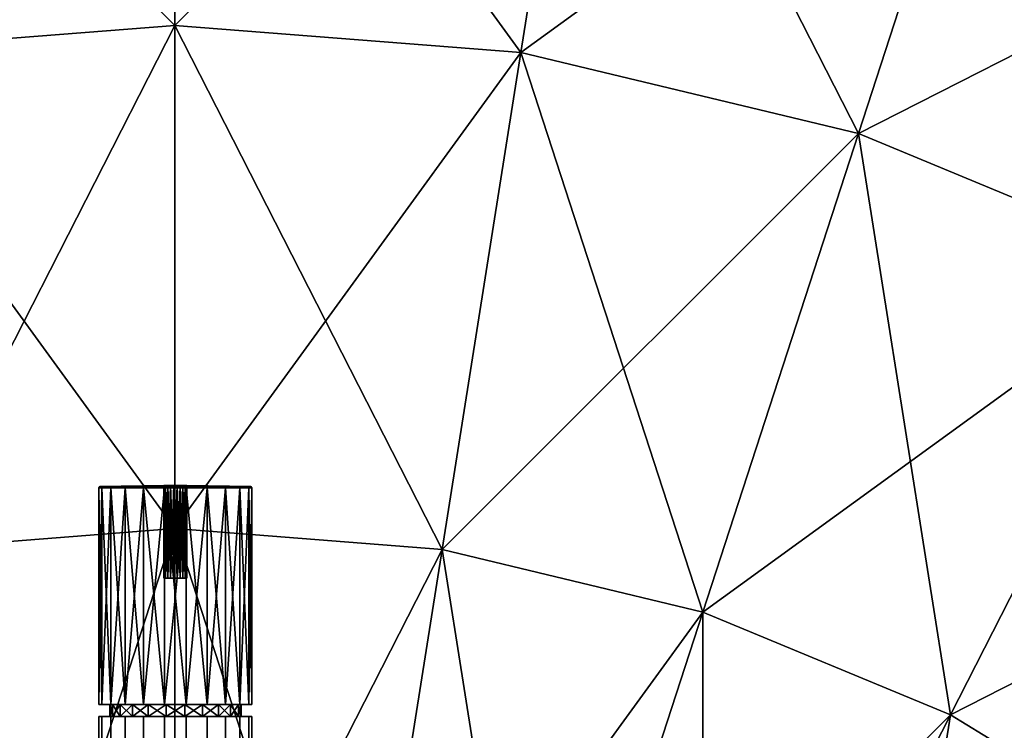
# Model space of a CAD drawing. Units: millimetres. Extents: x 490 to 520, y 57.1 to 87.1.
# Drawn here: x 504.4 to 508.3, y 78.1 to 80.9 of the extents above; entities that cross this region are included whole.
import ezdxf

# ---------------------------------------------------------------- set-up
doc = ezdxf.new("R2010")
doc.units = ezdxf.units.MM
doc.layers.get('0').update_dxf_attribs({"true_color": 0x5890e1})

msp = doc.modelspace()

# ---------------------------------------------------------------- meshes
at = {"color": 251, "true_color": 0x565656}
mesh = msp.add_polyface(dxfattribs=at)
corners = [(501.8804, 78.1571, 124.713), (500.9693, 79.9453, 125.9428), (502.2475, 80.4748, 125.9428), (502.8676, 78.5661, 124.713), (503.5927, 80.7977, 125.9428), (504.972, 80.9063, 125.9428), (504.972, 78.8994, 124.713), (503.9067, 78.8155, 124.713), (500.1567, 81.5401, 127.4715), (499.7896, 79.2224, 125.9428), (498.7376, 80.6704, 127.4715), (501.6944, 82.177, 127.4715), (503.3127, 82.5655, 127.4715), (504.972, 82.6961, 127.4715), (499.4627, 82.9021, 129.2613), (501.222, 83.6308, 129.2613), (503.0736, 84.0754, 129.2613), (504.972, 84.2248, 129.2613), (498.9044, 83.9979, 131.2682), (497.8391, 81.9071, 129.2613), (500.8419, 84.8005, 131.2682), (501.222, 83.6308, 146.8949), (500.8419, 84.8005, 144.8879), (498.9044, 83.9979, 144.8879), (499.4627, 82.9021, 146.8949), (500.1567, 81.5401, 148.6847), (497.8391, 81.9071, 146.8949), (498.7376, 80.6704, 148.6847), (501.6944, 82.177, 148.6847), (503.3127, 82.5655, 148.6847), (503.0736, 84.0753, 146.8949), (504.972, 82.6961, 148.6847), (504.972, 84.2248, 146.8949), (500.9693, 79.9453, 150.2133), (499.7896, 79.2224, 150.2133), (502.2475, 80.4748, 150.2133), (503.5927, 80.7977, 150.2133), (504.972, 80.9063, 150.2133), (502.8676, 78.5661, 151.4432), (503.9067, 78.8155, 151.4432), (504.972, 78.8994, 151.4432)]
mesh.append_faces([[corners[k] for k in face] for face in [(0, 1, 2), (3, 2, 4), (5, 6, 7), (7, 4, 5), (8, 1, 9), (9, 10, 8), (11, 2, 1), (1, 8, 11), (12, 4, 2), (2, 11, 12), (13, 5, 4), (4, 12, 13), (14, 8, 10), (15, 11, 8), (8, 14, 15), (16, 12, 11), (11, 15, 16), (17, 13, 12), (12, 16, 17), (18, 14, 19), (20, 15, 14), (14, 18, 20), (21, 22, 23), (23, 24, 21), (25, 24, 26), (26, 27, 25), (28, 21, 24), (24, 25, 28), (29, 30, 21), (21, 28, 29), (31, 32, 30), (30, 29, 31), (33, 25, 27), (27, 34, 33), (35, 28, 25), (25, 33, 35), (36, 29, 28), (28, 35, 36), (37, 31, 29), (29, 36, 37), (38, 35, 33), (39, 36, 35), (40, 37, 36), (36, 39, 40)]], dxfattribs={"vtx2": -1, "color": 251})
mesh = msp.add_polyface(dxfattribs=at)
corners = [(506.3512, 80.7977, 125.9428), (506.0373, 78.8155, 124.713), (504.972, 78.8994, 124.713), (504.972, 80.9063, 125.9428), (507.6965, 80.4748, 125.9428), (507.0764, 78.5661, 124.713), (508.9747, 79.9453, 125.9428), (508.0636, 78.1571, 124.713), (510.1544, 79.2224, 125.9428), (508.9747, 77.5988, 124.713), (511.2064, 78.3239, 125.9428), (506.6312, 82.5655, 127.4715), (504.972, 82.6961, 127.4715), (508.2496, 82.177, 127.4715), (509.7873, 81.5401, 127.4715), (511.2064, 80.6704, 127.4715), (506.8704, 84.0754, 129.2613), (508.722, 83.6308, 129.2613), (510.4813, 82.9021, 129.2613), (504.972, 84.2248, 146.8949), (504.972, 82.6961, 148.6847), (506.6312, 82.5655, 148.6847), (508.2496, 82.177, 148.6847), (508.722, 83.6308, 146.8949), (506.8704, 84.0753, 146.8949), (509.7873, 81.54, 148.6847), (510.4813, 82.9021, 146.8949), (511.2064, 80.6704, 148.6847), (506.3512, 80.7977, 150.2133), (504.972, 80.9063, 150.2133), (507.6965, 80.4747, 150.2133), (508.9747, 79.9453, 150.2133), (510.1544, 79.2224, 150.2133), (506.0373, 78.8155, 151.4432), (504.972, 78.8994, 151.4432), (507.0764, 78.5661, 151.4432), (508.0636, 78.1571, 151.4432), (508.9747, 77.5988, 151.4432)]
mesh.append_faces([[corners[k] for k in face] for face in [(0, 1, 2), (2, 3, 0), (4, 5, 1), (1, 0, 4), (6, 7, 5), (5, 4, 6), (7, 6, 8), (9, 8, 10), (11, 0, 3), (3, 12, 11), (13, 4, 0), (0, 11, 13), (14, 6, 4), (4, 13, 14), (15, 8, 6), (6, 14, 15), (16, 11, 12), (17, 13, 11), (11, 16, 17), (18, 14, 13), (13, 17, 18), (19, 20, 21), (22, 23, 24), (24, 21, 22), (25, 26, 23), (23, 22, 25), (26, 25, 27), (28, 21, 20), (20, 29, 28), (30, 22, 21), (21, 28, 30), (31, 25, 22), (22, 30, 31), (32, 27, 25), (25, 31, 32), (33, 28, 29), (29, 34, 33), (35, 30, 28), (28, 33, 35), (36, 31, 30), (30, 35, 36), (37, 32, 31), (31, 36, 37)]], dxfattribs={"vtx2": -1, "color": 251})
mesh = msp.add_polyface(dxfattribs=at)
corners = [(503.9067, 74.1803, 123.2627), (502.8676, 76.2196, 123.8122), (503.5396, 76.4979, 123.8122), (504.2469, 74.3212, 123.2627), (504.2469, 76.6677, 123.8122), (504.6049, 74.4071, 123.2627), (504.972, 76.7248, 123.8122), (500.1567, 76.9048, 124.713), (501.6944, 75.3671, 123.8122), (501.222, 74.814, 123.8122), (499.4627, 76.0923, 124.713), (500.9693, 77.5988, 124.713), (502.2475, 75.8395, 123.8122), (501.8804, 78.1571, 124.713), (502.8676, 78.5661, 124.713), (503.9067, 78.8155, 124.713), (504.972, 78.8994, 124.713), (497.8391, 77.2719, 125.9428), (498.9044, 75.1811, 124.713), (498.7376, 78.3239, 125.9428), (499.7896, 79.2224, 125.9428), (500.9693, 79.9453, 125.9428), (502.2475, 80.4748, 125.9428), (503.5927, 80.7977, 125.9428), (498.7376, 80.6704, 127.4715), (500.1567, 76.9048, 151.4432), (498.7376, 78.3239, 150.2133), (497.8391, 77.2719, 150.2133), (499.4627, 76.0922, 151.4432), (500.9693, 77.5988, 151.4432), (499.7896, 79.2224, 150.2133), (501.8804, 78.1571, 151.4432), (500.9693, 79.9453, 150.2133), (502.8676, 78.5661, 151.4432), (502.2475, 80.4748, 150.2133), (503.9067, 78.8155, 151.4432), (501.6944, 75.3671, 152.3439), (501.222, 74.814, 152.3439), (502.2475, 75.8395, 152.3439), (502.8676, 76.2195, 152.3439), (503.5396, 76.4979, 152.3439), (504.2469, 76.6677, 152.3439), (504.972, 76.7247, 152.3439), (504.972, 78.8994, 151.4432)]
mesh.append_faces([[corners[k] for k in face] for face in [(0, 1, 2), (3, 2, 4), (5, 4, 6), (7, 8, 9), (9, 10, 7), (11, 12, 8), (8, 7, 11), (13, 1, 12), (12, 11, 13), (14, 2, 1), (1, 13, 14), (15, 4, 2), (2, 14, 15), (16, 6, 4), (4, 15, 16), (17, 10, 18), (19, 7, 10), (20, 11, 7), (7, 19, 20), (21, 13, 11), (11, 20, 21), (22, 14, 13), (23, 15, 14), (24, 20, 19), (25, 26, 27), (27, 28, 25), (29, 30, 26), (26, 25, 29), (31, 32, 30), (30, 29, 31), (32, 31, 33), (34, 33, 35), (36, 25, 28), (28, 37, 36), (38, 29, 25), (25, 36, 38), (39, 31, 29), (29, 38, 39), (40, 33, 31), (31, 39, 40), (41, 35, 33), (33, 40, 41), (42, 43, 35), (35, 41, 42)]], dxfattribs={"vtx2": -1, "color": 251})
mesh = msp.add_polyface(dxfattribs=at)
corners = [(507.0627, 73.1548, 123.2627), (509.102, 74.1939, 123.8122), (509.3804, 73.5219, 123.8122), (507.2036, 72.8146, 123.2627), (509.5502, 72.8146, 123.8122), (507.2896, 72.4566, 123.2627), (509.6072, 72.0895, 123.8122), (509.7873, 76.9048, 124.713), (508.2496, 75.3671, 123.8122), (507.6965, 75.8395, 123.8122), (508.9747, 77.5988, 124.713), (510.4813, 76.0922, 124.713), (508.722, 74.814, 123.8122), (511.0396, 75.1811, 124.713), (511.4485, 74.1939, 124.713), (511.698, 73.1548, 124.713), (511.7818, 72.0895, 124.713), (510.1544, 79.2224, 125.9428), (508.0636, 78.1571, 124.713), (511.2064, 78.3239, 125.9428), (512.1049, 77.2719, 125.9428), (512.8278, 76.0922, 125.9428), (513.3572, 74.814, 125.9428), (513.6802, 73.4688, 125.9428), (513.5529, 78.3239, 127.4715), (509.7873, 76.9048, 151.4432), (511.2064, 78.3239, 150.2133), (510.1544, 79.2224, 150.2133), (508.9747, 77.5988, 151.4432), (510.4813, 76.0922, 151.4432), (512.1049, 77.2719, 150.2133), (511.0396, 75.1811, 151.4432), (512.8278, 76.0922, 150.2133), (511.4485, 74.1939, 151.4432), (513.3572, 74.814, 150.2133), (511.698, 73.1548, 151.4432), (508.2496, 75.3671, 152.3439), (507.6965, 75.8395, 152.3439), (508.722, 74.814, 152.3439), (509.102, 74.1939, 152.3439), (509.3804, 73.5219, 152.3439), (509.5502, 72.8146, 152.3439), (509.6072, 72.0895, 152.3439), (511.7818, 72.0895, 151.4432)]
mesh.append_faces([[corners[k] for k in face] for face in [(0, 1, 2), (3, 2, 4), (5, 4, 6), (7, 8, 9), (9, 10, 7), (11, 12, 8), (8, 7, 11), (13, 1, 12), (12, 11, 13), (14, 2, 1), (1, 13, 14), (15, 4, 2), (2, 14, 15), (16, 6, 4), (4, 15, 16), (17, 10, 18), (19, 7, 10), (20, 11, 7), (7, 19, 20), (21, 13, 11), (11, 20, 21), (22, 14, 13), (23, 15, 14), (24, 20, 19), (25, 26, 27), (27, 28, 25), (29, 30, 26), (26, 25, 29), (31, 32, 30), (30, 29, 31), (32, 31, 33), (34, 33, 35), (36, 25, 28), (28, 37, 36), (38, 29, 25), (25, 36, 38), (39, 31, 29), (29, 38, 39), (40, 33, 31), (31, 39, 40), (41, 35, 33), (33, 40, 41), (42, 43, 35), (35, 41, 42)]], dxfattribs={"vtx2": -1, "color": 251})
at = {"color": 250, "true_color": 0x1d1d1d}
mesh = msp.add_polyface(dxfattribs=at)
corners = [(504.9678, 78.7013, 153.8934), (504.9551, 78.7013, 153.8971), (504.9441, 78.7013, 153.9042), (504.9936, 78.7013, 153.8971), (504.9354, 78.7013, 153.9142), (504.93, 78.7013, 153.9262), (504.9281, 78.7013, 153.9392), (504.93, 78.7013, 153.9522), (504.9354, 78.7013, 153.9642), (504.9441, 78.7013, 153.9742), (504.9551, 78.7013, 153.9813), (504.9678, 78.7013, 153.985), (505.0133, 78.7013, 153.9642), (504.8477, 79.0622, 153.6618), (504.931, 79.0622, 153.6374), (504.931, 78.1974, 153.6374), (504.7747, 79.0622, 153.7088), (504.8477, 78.1974, 153.6618), (504.7178, 79.0622, 153.7744), (504.7747, 78.1974, 153.7088), (504.6818, 79.0622, 153.8533), (504.7178, 78.1974, 153.7744), (504.6694, 79.0622, 153.9392), (504.6818, 78.1974, 153.8533), (504.6818, 79.0622, 154.0251), (504.6694, 78.1974, 153.9392), (504.7178, 79.0622, 154.1041), (504.6818, 78.1974, 154.0251), (504.7747, 79.0622, 154.1696), (504.7178, 78.1974, 154.1041), (504.8477, 79.0622, 154.2166), (504.7747, 78.1974, 154.1696), (504.931, 79.0622, 154.241), (504.8477, 78.1974, 154.2166), (505.0178, 79.0622, 154.241), (504.931, 78.1974, 154.241), (504.981, 79.0719, 153.8934), (504.9678, 79.0719, 153.8934), (504.9551, 79.0719, 153.8971), (504.9441, 79.0719, 153.9042), (504.9354, 79.0719, 153.9142), (504.93, 79.0719, 153.9262), (504.9281, 79.0719, 153.9392), (504.93, 79.0719, 153.9522), (504.9354, 79.0719, 153.9642), (504.9441, 79.0719, 153.9742), (504.9551, 79.0719, 153.9813), (504.9678, 79.0719, 153.985), (504.981, 78.7013, 153.985)]
mesh.append_faces([[corners[k] for k in face] for face in [(3, 0, 2), (2, 5, 7), (3, 2, 7), (7, 9, 11), (7, 11, 12)]], dxfattribs={"vtx0": -1, "vtx1": -1, "vtx2": -1, "color": 250})
mesh.append_faces([[corners[k] for k in face] for face in [(0, 1, 2), (2, 4, 5), (5, 6, 7), (7, 8, 9), (9, 10, 11), (13, 14, 15), (16, 13, 17), (18, 16, 19), (20, 18, 21), (22, 20, 23), (24, 22, 25), (26, 24, 27), (28, 26, 29), (30, 28, 31), (32, 30, 33), (34, 32, 35), (36, 37, 0), (37, 38, 1), (1, 0, 37), (38, 39, 2), (2, 1, 38), (39, 40, 4), (4, 2, 39), (40, 41, 5), (5, 4, 40), (41, 42, 6), (6, 5, 41), (42, 43, 7), (7, 6, 42), (43, 44, 8), (8, 7, 43), (44, 45, 9), (9, 8, 44), (45, 46, 10), (10, 9, 45), (46, 47, 11), (11, 10, 46), (48, 11, 47)]], dxfattribs={"vtx2": -1, "color": 250})
mesh = msp.add_polyface(dxfattribs=at)
corners = [(505.0178, 79.0622, 153.6374), (504.931, 79.0622, 153.6374), (504.9316, 79.067, 153.6416), (504.8477, 79.0622, 153.6618), (504.8495, 79.067, 153.6657), (504.7747, 79.0622, 153.7088), (504.7775, 79.067, 153.712), (504.7178, 79.0622, 153.7744), (504.7215, 79.067, 153.7767), (504.6818, 79.0622, 153.8533), (504.6859, 79.067, 153.8545), (504.6694, 79.0622, 153.9392), (504.6737, 79.067, 153.9392), (504.6818, 79.0622, 154.0251), (504.6859, 79.067, 154.0239), (504.7178, 79.0622, 154.1041), (504.7215, 79.067, 154.1017), (504.7747, 79.0622, 154.1696), (504.7775, 79.067, 154.1664), (504.8477, 79.0622, 154.2166), (504.8495, 79.067, 154.2127), (504.931, 79.0622, 154.241), (504.9316, 79.067, 154.2368), (505.0172, 79.067, 154.2368), (505.0172, 79.067, 153.6416), (504.9678, 79.0719, 153.8934), (504.9551, 79.0719, 153.8971), (504.9441, 79.0719, 153.9042), (504.9354, 79.0719, 153.9142), (504.93, 79.0719, 153.9262), (504.9281, 79.0719, 153.9392), (504.93, 79.0719, 153.9522), (504.9354, 79.0719, 153.9642), (504.9441, 79.0719, 153.9742), (504.9551, 79.0719, 153.9813), (504.9678, 79.0719, 153.985), (504.981, 79.0719, 153.985)]
mesh.append_faces([[corners[k] for k in face] for face in [(0, 1, 2), (1, 3, 4), (4, 2, 1), (3, 5, 6), (6, 4, 3), (5, 7, 8), (8, 6, 5), (7, 9, 10), (10, 8, 7), (9, 11, 12), (12, 10, 9), (11, 13, 14), (14, 12, 11), (13, 15, 16), (16, 14, 13), (15, 17, 18), (18, 16, 15), (17, 19, 20), (20, 18, 17), (19, 21, 22), (22, 20, 19), (23, 22, 21), (24, 2, 25), (2, 4, 26), (26, 25, 2), (4, 6, 27), (27, 26, 4), (6, 8, 28), (28, 27, 6), (8, 10, 29), (29, 28, 8), (10, 12, 30), (30, 29, 10), (12, 14, 31), (31, 30, 12), (14, 16, 32), (32, 31, 14), (16, 18, 33), (33, 32, 16), (18, 20, 34), (34, 33, 18), (20, 22, 35), (35, 34, 20), (36, 35, 22)]], dxfattribs={"vtx2": -1, "color": 250})
mesh = msp.add_polyface(dxfattribs=at)
corners = [(504.8657, 78.1974, 153.7012), (504.9371, 78.1974, 153.6802), (504.9371, 78.1494, 153.6802), (504.803, 78.1974, 153.7415), (504.8657, 78.1494, 153.7012), (504.7542, 78.1974, 153.7977), (504.803, 78.1494, 153.7415), (504.7233, 78.1974, 153.8655), (504.7542, 78.1494, 153.7977), (504.7127, 78.1974, 153.9392), (504.7233, 78.1494, 153.8655), (504.7233, 78.1974, 154.0129), (504.7127, 78.1494, 153.9392), (504.7542, 78.1974, 154.0807), (504.7233, 78.1494, 154.0129), (504.803, 78.1974, 154.137), (504.7542, 78.1494, 154.0807), (504.8657, 78.1974, 154.1772), (504.803, 78.1494, 154.137), (504.9371, 78.1974, 154.1982), (504.8657, 78.1494, 154.1772), (505.0116, 78.1974, 154.1982), (504.9371, 78.1494, 154.1982), (505.0116, 78.1974, 153.6802), (504.931, 78.1974, 153.6374), (504.8477, 78.1974, 153.6618), (504.7747, 78.1974, 153.7088), (504.7178, 78.1974, 153.7744), (504.6818, 78.1974, 153.8533), (504.6694, 78.1974, 153.9392), (504.6818, 78.1974, 154.0251), (504.7178, 78.1974, 154.1041), (504.7747, 78.1974, 154.1696), (504.8477, 78.1974, 154.2166), (504.931, 78.1974, 154.241), (505.0178, 78.1974, 154.241), (505.0178, 78.1974, 153.6374), (504.931, 79.0622, 153.6374), (504.8477, 79.0622, 153.6618), (504.7747, 79.0622, 153.7088), (504.7178, 79.0622, 153.7744), (504.6818, 79.0622, 153.8533), (504.6694, 79.0622, 153.9392), (504.6818, 79.0622, 154.0251), (504.7178, 79.0622, 154.1041), (504.7747, 79.0622, 154.1696), (504.8477, 79.0622, 154.2166), (504.931, 79.0622, 154.241)]
mesh.append_faces([[corners[k] for k in face] for face in [(0, 1, 2), (3, 0, 4), (5, 3, 6), (7, 5, 8), (9, 7, 10), (11, 9, 12), (13, 11, 14), (15, 13, 16), (17, 15, 18), (19, 17, 20), (21, 19, 22), (23, 1, 24), (1, 0, 25), (25, 24, 1), (0, 3, 26), (26, 25, 0), (3, 5, 27), (27, 26, 3), (5, 7, 28), (28, 27, 5), (7, 9, 29), (29, 28, 7), (9, 11, 30), (30, 29, 9), (11, 13, 31), (31, 30, 11), (13, 15, 32), (32, 31, 13), (15, 17, 33), (33, 32, 15), (17, 19, 34), (34, 33, 17), (35, 34, 19), (36, 24, 37), (24, 25, 38), (25, 26, 39), (26, 27, 40), (27, 28, 41), (28, 29, 42), (29, 30, 43), (30, 31, 44), (31, 32, 45), (32, 33, 46), (33, 34, 47)]], dxfattribs={"vtx2": -1, "color": 250})
mesh = msp.add_polyface(dxfattribs=at)
corners = [(505.0133, 78.7013, 153.9142), (505.0047, 78.7013, 153.9042), (504.9936, 78.7013, 153.8971), (504.981, 78.7013, 153.8934), (504.9678, 78.7013, 153.8934), (504.9678, 78.7013, 153.985), (504.981, 78.7013, 153.985), (504.9936, 78.7013, 153.9813), (505.0047, 78.7013, 153.9742), (505.0133, 78.7013, 153.9642), (504.93, 78.7013, 153.9522), (505.0188, 78.7013, 153.9522), (505.0206, 78.7013, 153.9392), (505.0188, 78.7013, 153.9262), (505.2793, 79.0622, 153.9392), (505.2669, 79.0622, 154.0251), (505.2669, 78.1974, 154.0251), (505.2669, 79.0622, 153.8533), (505.2793, 78.1974, 153.9392), (505.2309, 79.0622, 153.7744), (505.2669, 78.1974, 153.8533), (505.174, 79.0622, 153.7088), (505.2309, 78.1974, 153.7744), (505.101, 79.0622, 153.6618), (505.174, 78.1974, 153.7088), (505.0178, 79.0622, 153.6374), (505.101, 78.1974, 153.6618), (504.931, 79.0622, 153.6374), (505.0178, 78.1974, 153.6374), (505.101, 79.0622, 154.2166), (505.0178, 79.0622, 154.241), (505.0178, 78.1974, 154.241), (505.174, 79.0622, 154.1696), (505.101, 78.1974, 154.2166), (505.2309, 79.0622, 154.1041), (505.174, 78.1974, 154.1696), (505.2309, 78.1974, 154.1041), (505.0188, 79.0719, 153.9522), (505.0206, 79.0719, 153.9392), (505.0188, 79.0719, 153.9262), (505.0133, 79.0719, 153.9142), (505.0047, 79.0719, 153.9042), (504.9936, 79.0719, 153.8971), (504.981, 79.0719, 153.8934), (504.9678, 79.0719, 153.985), (504.981, 79.0719, 153.985), (504.9936, 79.0719, 153.9813), (505.0047, 79.0719, 153.9742), (505.0133, 79.0719, 153.9642)]
mesh.append_faces([[corners[k] for k in face] for face in [(5, 7, 9), (2, 10, 9), (2, 9, 12), (0, 2, 12)]], dxfattribs={"vtx0": -1, "vtx1": -1, "vtx2": -1, "color": 250})
mesh.append_faces([[corners[k] for k in face] for face in [(13, 0, 12)]], dxfattribs={"vtx1": -1, "color": 250})
mesh.append_faces([[corners[k] for k in face] for face in [(0, 1, 2), (2, 3, 4), (5, 6, 7), (7, 8, 9), (9, 11, 12), (14, 15, 16), (17, 14, 18), (19, 17, 20), (21, 19, 22), (23, 21, 24), (25, 23, 26), (27, 25, 28), (29, 30, 31), (32, 29, 33), (34, 32, 35), (36, 16, 15), (15, 34, 36), (37, 38, 12), (12, 11, 37), (38, 39, 13), (13, 12, 38), (39, 40, 0), (0, 13, 39), (40, 41, 1), (1, 0, 40), (41, 42, 2), (2, 1, 41), (42, 43, 3), (3, 2, 42), (4, 3, 43), (44, 45, 6), (45, 46, 7), (7, 6, 45), (46, 47, 8), (8, 7, 46), (47, 48, 9), (9, 8, 47), (48, 37, 11), (11, 9, 48)]], dxfattribs={"vtx2": -1, "color": 250})
mesh = msp.add_polyface(dxfattribs=at)
corners = [(505.2669, 79.0622, 154.0251), (505.2793, 79.0622, 153.9392), (505.275, 79.067, 153.9392), (505.2628, 79.067, 154.0239), (505.2669, 79.0622, 153.8533), (505.2628, 79.067, 153.8545), (505.2309, 79.0622, 153.7744), (505.2273, 79.067, 153.7767), (505.174, 79.0622, 153.7088), (505.1712, 79.067, 153.712), (505.101, 79.0622, 153.6618), (505.0992, 79.067, 153.6657), (505.0178, 79.0622, 153.6374), (505.0172, 79.067, 153.6416), (504.9316, 79.067, 153.6416), (504.931, 79.0622, 154.241), (505.0178, 79.0622, 154.241), (505.0172, 79.067, 154.2368), (505.101, 79.0622, 154.2166), (505.0992, 79.067, 154.2127), (505.174, 79.0622, 154.1696), (505.1712, 79.067, 154.1664), (505.2309, 79.0622, 154.1041), (505.2273, 79.067, 154.1017), (505.0206, 79.0719, 153.9392), (505.0188, 79.0719, 153.9522), (505.0188, 79.0719, 153.9262), (505.0133, 79.0719, 153.9142), (505.0047, 79.0719, 153.9042), (504.9936, 79.0719, 153.8971), (504.981, 79.0719, 153.8934), (504.9678, 79.0719, 153.8934), (504.9316, 79.067, 154.2368), (504.981, 79.0719, 153.985), (504.9936, 79.0719, 153.9813), (505.0047, 79.0719, 153.9742), (505.0133, 79.0719, 153.9642)]
mesh.append_faces([[corners[k] for k in face] for face in [(0, 1, 2), (2, 3, 0), (1, 4, 5), (5, 2, 1), (4, 6, 7), (7, 5, 4), (6, 8, 9), (9, 7, 6), (8, 10, 11), (11, 9, 8), (10, 12, 13), (13, 11, 10), (14, 13, 12), (15, 16, 17), (16, 18, 19), (19, 17, 16), (18, 20, 21), (21, 19, 18), (20, 22, 23), (23, 21, 20), (22, 0, 3), (3, 23, 22), (3, 2, 24), (24, 25, 3), (2, 5, 26), (26, 24, 2), (5, 7, 27), (27, 26, 5), (7, 9, 28), (28, 27, 7), (9, 11, 29), (29, 28, 9), (11, 13, 30), (30, 29, 11), (31, 30, 13), (32, 17, 33), (17, 19, 34), (34, 33, 17), (19, 21, 35), (35, 34, 19), (21, 23, 36), (36, 35, 21), (23, 3, 25), (25, 36, 23)]], dxfattribs={"vtx2": -1, "color": 250})
mesh = msp.add_polyface(dxfattribs=at)
corners = [(505.2361, 78.1974, 153.9392), (505.2254, 78.1974, 154.0129), (505.2254, 78.1494, 154.0129), (505.2254, 78.1974, 153.8655), (505.2361, 78.1494, 153.9392), (505.1945, 78.1974, 153.7977), (505.2254, 78.1494, 153.8655), (505.1457, 78.1974, 153.7415), (505.1945, 78.1494, 153.7977), (505.0831, 78.1974, 153.7012), (505.1457, 78.1494, 153.7415), (505.0116, 78.1974, 153.6802), (505.0831, 78.1494, 153.7012), (504.9371, 78.1974, 153.6802), (505.0116, 78.1494, 153.6802), (505.0831, 78.1974, 154.1772), (505.0116, 78.1974, 154.1982), (505.0116, 78.1494, 154.1982), (505.1457, 78.1974, 154.137), (505.0831, 78.1494, 154.1772), (505.1945, 78.1974, 154.0807), (505.1457, 78.1494, 154.137), (505.1945, 78.1494, 154.0807), (505.2793, 78.1974, 153.9392), (505.2669, 78.1974, 154.0251), (505.2669, 78.1974, 153.8533), (505.2309, 78.1974, 153.7744), (505.174, 78.1974, 153.7088), (505.101, 78.1974, 153.6618), (505.0178, 78.1974, 153.6374), (504.931, 78.1974, 153.6374), (504.9371, 78.1974, 154.1982), (505.0178, 78.1974, 154.241), (505.101, 78.1974, 154.2166), (505.174, 78.1974, 154.1696), (505.2309, 78.1974, 154.1041), (505.2793, 79.0622, 153.9392), (505.2669, 79.0622, 153.8533), (505.2309, 79.0622, 153.7744), (505.174, 79.0622, 153.7088), (505.101, 79.0622, 153.6618), (505.0178, 79.0622, 153.6374), (504.931, 78.1974, 154.241), (505.0178, 79.0622, 154.241), (505.101, 79.0622, 154.2166), (505.174, 79.0622, 154.1696), (505.2309, 79.0622, 154.1041)]
mesh.append_faces([[corners[k] for k in face] for face in [(0, 1, 2), (3, 0, 4), (5, 3, 6), (7, 5, 8), (9, 7, 10), (11, 9, 12), (13, 11, 14), (15, 16, 17), (18, 15, 19), (20, 18, 21), (22, 2, 1), (1, 20, 22), (1, 0, 23), (23, 24, 1), (0, 3, 25), (25, 23, 0), (3, 5, 26), (26, 25, 3), (5, 7, 27), (27, 26, 5), (7, 9, 28), (28, 27, 7), (9, 11, 29), (29, 28, 9), (30, 29, 11), (31, 16, 32), (16, 15, 33), (33, 32, 16), (15, 18, 34), (34, 33, 15), (18, 20, 35), (35, 34, 18), (20, 1, 24), (24, 35, 20), (24, 23, 36), (23, 25, 37), (25, 26, 38), (26, 27, 39), (27, 28, 40), (28, 29, 41), (42, 32, 43), (32, 33, 44), (33, 34, 45), (34, 35, 46)]], dxfattribs={"vtx2": -1, "color": 250})
at = {"color": 251, "true_color": 0x565656}
mesh = msp.add_polyface(dxfattribs=at)
corners = [(504.972, 72.0895, 123.0781), (504.972, 74.436, 123.2627), (505.3391, 74.4071, 123.2627), (505.6971, 74.3212, 123.2627), (506.0373, 74.1803, 123.2627), (506.3512, 73.9879, 123.2627), (506.6312, 73.7487, 123.2627), (506.8704, 73.4688, 123.2627), (507.0627, 73.1548, 123.2627), (507.2036, 72.8146, 123.2627), (507.2896, 72.4566, 123.2627), (507.3185, 72.0895, 123.2627), (505.6971, 76.6677, 123.8122), (504.972, 76.7248, 123.8122), (506.4044, 76.4979, 123.8122), (507.0764, 76.2196, 123.8122), (507.6965, 75.8395, 123.8122), (508.2496, 75.3671, 123.8122), (508.722, 74.814, 123.8122), (509.102, 74.1939, 123.8122), (509.3804, 73.5219, 123.8122), (509.5502, 72.8146, 123.8122), (509.6072, 72.0895, 123.8122), (506.0373, 78.8155, 124.713), (504.972, 78.8994, 124.713), (507.0764, 78.5661, 124.713), (508.0636, 78.1571, 124.713), (508.9747, 77.5988, 124.713), (505.6971, 76.6677, 152.3439), (506.0373, 78.8155, 151.4432), (504.972, 78.8994, 151.4432), (504.972, 76.7247, 152.3439), (506.4044, 76.4979, 152.3439), (507.0764, 78.5661, 151.4432), (507.0764, 76.2195, 152.3439), (508.0636, 78.1571, 151.4432), (507.6965, 75.8395, 152.3439), (508.9747, 77.5988, 151.4432)]
mesh.append_faces([[corners[k] for k in face] for face in [(0, 1, 2), (0, 2, 3), (0, 3, 4), (0, 4, 5), (0, 5, 6), (0, 6, 7), (0, 7, 8), (0, 8, 9), (0, 9, 10), (0, 10, 11)]], dxfattribs={"color": 251})
mesh.append_faces([[corners[k] for k in face] for face in [(12, 2, 1), (1, 13, 12), (14, 3, 2), (2, 12, 14), (15, 4, 3), (3, 14, 15), (16, 5, 4), (4, 15, 16), (17, 6, 5), (5, 16, 17), (18, 7, 6), (6, 17, 18), (19, 8, 7), (7, 18, 19), (20, 9, 8), (21, 10, 9), (22, 11, 10), (23, 12, 13), (13, 24, 23), (25, 14, 12), (12, 23, 25), (26, 15, 14), (14, 25, 26), (27, 16, 15), (15, 26, 27), (28, 29, 30), (30, 31, 28), (32, 33, 29), (29, 28, 32), (34, 35, 33), (33, 32, 34), (36, 37, 35), (35, 34, 36)]], dxfattribs={"vtx2": -1, "color": 251})
at = {"color": 250, "true_color": 0x1d1d1d}
mesh = msp.add_polyface(dxfattribs=at)
corners = [(504.7233, 78.1494, 153.8655), (504.7542, 78.1494, 153.7977), (504.7178, 78.1494, 153.7744), (504.6818, 78.1494, 153.8533), (504.6694, 78.1494, 153.9392), (504.7127, 78.1494, 153.9392), (504.6818, 78.1494, 154.0251), (504.7233, 78.1494, 154.0129), (504.7178, 78.1494, 154.1041), (504.7542, 78.1494, 154.0807), (504.7747, 78.1494, 154.1696), (504.803, 78.1494, 154.137), (504.8477, 78.1494, 154.2166), (504.8657, 78.1494, 154.1772), (504.931, 78.1494, 154.241), (504.9371, 78.1494, 154.1982), (505.0178, 78.1494, 154.241), (505.0116, 78.1494, 154.1982), (505.101, 78.1494, 154.2166), (505.0831, 78.1494, 154.1772), (505.174, 78.1494, 154.1696), (505.1457, 78.1494, 154.137), (505.2309, 78.1494, 154.1041), (505.1945, 78.1494, 154.0807), (505.2669, 78.1494, 154.0251), (505.2254, 78.1494, 154.0129), (505.2361, 78.1494, 153.9392), (505.2361, 78.1974, 153.9392), (505.2254, 78.1494, 153.8655), (505.2254, 78.1974, 153.8655), (505.1945, 78.1494, 153.7977), (505.1945, 78.1974, 153.7977), (505.1457, 78.1494, 153.7415), (505.1457, 78.1974, 153.7415), (505.0831, 78.1494, 153.7012), (505.0831, 78.1974, 153.7012), (505.0116, 78.1494, 153.6802), (505.0116, 78.1974, 153.6802), (504.9371, 78.1494, 153.6802), (504.9371, 78.1974, 153.6802), (504.8657, 78.1494, 153.7012), (504.8657, 78.1974, 153.7012), (504.803, 78.1494, 153.7415), (504.803, 78.1974, 153.7415), (504.7542, 78.1974, 153.7977), (504.7233, 78.1974, 153.8655), (504.7127, 78.1974, 153.9392), (504.7233, 78.1974, 154.0129), (504.7542, 78.1974, 154.0807), (504.803, 78.1974, 154.137), (504.8657, 78.1974, 154.1772), (504.9371, 78.1974, 154.1982), (505.0116, 78.1974, 154.1982), (505.0831, 78.1974, 154.1772), (505.1457, 78.1974, 154.137), (505.1945, 78.1974, 154.0807)]
mesh.append_faces([[corners[k] for k in face] for face in [(0, 1, 2), (3, 4, 5), (5, 0, 3), (4, 6, 7), (7, 5, 4), (6, 8, 9), (9, 7, 6), (8, 10, 11), (11, 9, 8), (10, 12, 13), (13, 11, 10), (12, 14, 15), (15, 13, 12), (14, 16, 17), (17, 15, 14), (16, 18, 19), (19, 17, 16), (18, 20, 21), (21, 19, 18), (20, 22, 23), (23, 21, 20), (22, 24, 25), (25, 23, 22), (25, 26, 27), (26, 28, 29), (28, 30, 31), (30, 32, 33), (32, 34, 35), (34, 36, 37), (36, 38, 39), (38, 40, 41), (40, 42, 43), (42, 1, 44), (1, 0, 45), (0, 5, 46), (5, 7, 47), (7, 9, 48), (9, 11, 49), (11, 13, 50), (13, 15, 51), (15, 17, 52), (17, 19, 53), (19, 21, 54), (21, 23, 55)]], dxfattribs={"vtx2": -1, "color": 250})
mesh = msp.add_polyface(dxfattribs=at)
corners = [(505.2669, 65.9721, 154.0251), (505.2793, 65.9721, 153.9392), (505.2793, 78.1494, 153.9392), (505.2309, 65.9721, 154.1041), (505.2669, 78.1494, 154.0251), (505.174, 65.9721, 154.1696), (505.2309, 78.1494, 154.1041), (505.101, 65.9721, 154.2166), (505.174, 78.1494, 154.1696), (505.0178, 65.9721, 154.241), (505.101, 78.1494, 154.2166), (504.931, 65.9721, 154.241), (505.0178, 78.1494, 154.241), (504.8477, 65.9721, 154.2166), (504.931, 78.1494, 154.241), (504.7747, 65.9721, 154.1696), (504.8477, 78.1494, 154.2166), (504.7178, 65.9721, 154.1041), (504.7747, 78.1494, 154.1696), (504.6818, 65.9721, 154.0251), (504.7178, 78.1494, 154.1041), (504.6694, 65.9721, 153.9392), (504.6818, 78.1494, 154.0251), (504.6818, 65.9721, 153.8533), (504.6694, 78.1494, 153.9392), (504.7178, 65.9721, 153.7744), (504.6818, 78.1494, 153.8533), (504.7747, 65.9721, 153.7088), (504.7178, 78.1494, 153.7744), (504.8477, 65.9721, 153.6618), (504.7747, 78.1494, 153.7088), (504.931, 65.9721, 153.6374), (504.8477, 78.1494, 153.6618), (505.0178, 65.9721, 153.6374), (504.931, 78.1494, 153.6374), (505.101, 65.9721, 153.6618), (505.0178, 78.1494, 153.6374), (505.174, 65.9721, 153.7088), (505.101, 78.1494, 153.6618), (505.2309, 65.9721, 153.7744), (505.174, 78.1494, 153.7088), (505.2669, 65.9721, 153.8533), (505.2309, 78.1494, 153.7744), (505.2669, 78.1494, 153.8533), (504.7233, 65.9721, 153.8655), (504.7127, 65.9721, 153.9392), (504.7542, 65.9721, 153.7977), (504.803, 65.9721, 153.7415), (504.8657, 65.9721, 153.7012), (504.9371, 65.9721, 153.6802), (505.0116, 65.9721, 153.6802), (505.0831, 65.9721, 153.7012), (505.1457, 65.9721, 153.7415), (505.1945, 65.9721, 153.7977), (505.2254, 65.9721, 153.8655), (505.2361, 65.9721, 153.9392)]
mesh.append_faces([[corners[k] for k in face] for face in [(0, 1, 2), (3, 0, 4), (5, 3, 6), (7, 5, 8), (9, 7, 10), (11, 9, 12), (13, 11, 14), (15, 13, 16), (17, 15, 18), (19, 17, 20), (21, 19, 22), (23, 21, 24), (25, 23, 26), (27, 25, 28), (29, 27, 30), (31, 29, 32), (33, 31, 34), (35, 33, 36), (37, 35, 38), (39, 37, 40), (41, 39, 42), (1, 41, 43), (21, 23, 44), (44, 45, 21), (23, 25, 46), (46, 44, 23), (25, 27, 47), (47, 46, 25), (27, 29, 48), (48, 47, 27), (29, 31, 49), (49, 48, 29), (31, 33, 50), (50, 49, 31), (33, 35, 51), (51, 50, 33), (35, 37, 52), (52, 51, 35), (37, 39, 53), (53, 52, 37), (39, 41, 54), (54, 53, 39), (41, 1, 55), (55, 54, 41)]], dxfattribs={"vtx2": -1, "color": 250})
mesh = msp.add_polyface(dxfattribs=at)
corners = [(505.2793, 78.1494, 153.9392), (505.2669, 78.1494, 154.0251), (505.2669, 65.9721, 154.0251), (505.2309, 78.1494, 154.1041), (505.2309, 65.9721, 154.1041), (505.174, 78.1494, 154.1696), (505.174, 65.9721, 154.1696), (505.101, 78.1494, 154.2166), (505.101, 65.9721, 154.2166), (505.0178, 78.1494, 154.241), (505.0178, 65.9721, 154.241), (504.931, 78.1494, 154.241), (504.931, 65.9721, 154.241), (504.8477, 78.1494, 154.2166), (504.8477, 65.9721, 154.2166), (504.7747, 78.1494, 154.1696), (504.7747, 65.9721, 154.1696), (504.7178, 78.1494, 154.1041), (504.7178, 65.9721, 154.1041), (504.6818, 78.1494, 154.0251), (504.6818, 65.9721, 154.0251), (504.6694, 78.1494, 153.9392), (504.6694, 65.9721, 153.9392), (504.6818, 78.1494, 153.8533), (504.6818, 65.9721, 153.8533), (504.7178, 78.1494, 153.7744), (504.7178, 65.9721, 153.7744), (504.7747, 78.1494, 153.7088), (504.7747, 65.9721, 153.7088), (504.8477, 78.1494, 153.6618), (504.8477, 65.9721, 153.6618), (504.931, 78.1494, 153.6374), (504.931, 65.9721, 153.6374), (505.0178, 78.1494, 153.6374), (505.0178, 65.9721, 153.6374), (505.101, 78.1494, 153.6618), (505.101, 65.9721, 153.6618), (505.174, 78.1494, 153.7088), (505.174, 65.9721, 153.7088), (505.2309, 78.1494, 153.7744), (505.2309, 65.9721, 153.7744), (505.2669, 78.1494, 153.8533), (505.2669, 65.9721, 153.8533), (505.2793, 65.9721, 153.9392), (505.2361, 78.1494, 153.9392), (505.2254, 78.1494, 154.0129), (505.2254, 78.1494, 153.8655), (505.1945, 78.1494, 153.7977), (505.1457, 78.1494, 153.7415), (505.0831, 78.1494, 153.7012), (505.0116, 78.1494, 153.6802), (504.9371, 78.1494, 153.6802), (504.8657, 78.1494, 153.7012), (504.803, 78.1494, 153.7415), (504.7542, 78.1494, 153.7977), (504.7233, 78.1494, 153.8655)]
mesh.append_faces([[corners[k] for k in face] for face in [(0, 1, 2), (1, 3, 4), (3, 5, 6), (5, 7, 8), (7, 9, 10), (9, 11, 12), (11, 13, 14), (13, 15, 16), (15, 17, 18), (17, 19, 20), (19, 21, 22), (21, 23, 24), (23, 25, 26), (25, 27, 28), (27, 29, 30), (29, 31, 32), (31, 33, 34), (33, 35, 36), (35, 37, 38), (37, 39, 40), (39, 41, 42), (41, 0, 43), (1, 0, 44), (44, 45, 1), (0, 41, 46), (46, 44, 0), (41, 39, 47), (47, 46, 41), (39, 37, 48), (48, 47, 39), (37, 35, 49), (49, 48, 37), (35, 33, 50), (50, 49, 35), (33, 31, 51), (51, 50, 33), (31, 29, 52), (52, 51, 31), (29, 27, 53), (53, 52, 29), (27, 25, 54), (54, 53, 27), (25, 23, 55)]], dxfattribs={"vtx2": -1, "color": 250})

doc.saveas('drawing.dxf')
